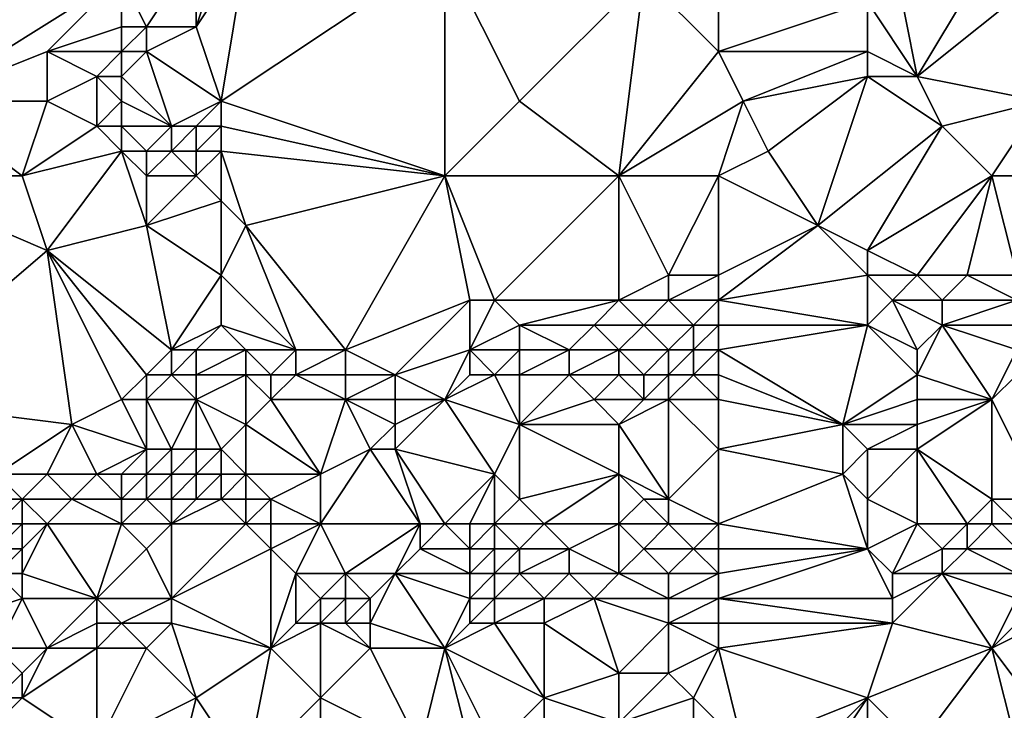
# Model space of a CAD drawing. Units: metres. Extents: x 67500 to 68125, y 352500 to 353000.
# Drawn here: x 67818 to 67858, y 352944 to 352972 of the extents above; entities that cross this region are included whole.
import ezdxf

# ---------------------------------------------------------------- set-up
doc = ezdxf.new("R2010")
doc.units = ezdxf.units.M
doc.layers.add('Terrain', color=15, linetype='Continuous')

msp = doc.modelspace()

# ---------------------------------------------------------------- linework, layer by layer
at = {"layer": 'Terrain'}
for points in [[(67800, 353000, 258.587), (67814, 352969, 260.36), (67822, 352974, 260.05), (67800, 353000, 258.587)], [(67823, 352972, 260.26), (67825, 352975, 260.65), (67822, 352974, 260.05), (67823, 352972, 260.26)], [(67825, 352972, 260.62), (67825, 352975, 260.65), (67823, 352972, 260.26), (67825, 352972, 260.62)], [(67826, 352969, 260.63), (67827, 352975, 260.65), (67825, 352972, 260.62), (67826, 352969, 260.63)], [(67825, 352972, 260.62), (67827, 352975, 260.65), (67826, 352975, 260.65), (67825, 352972, 260.62)], [(67825, 352972, 260.62), (67826, 352975, 260.65), (67825, 352975, 260.65), (67825, 352972, 260.62)], [(67835, 352966, 260.86), (67835, 352975, 260.88), (67826, 352969, 260.63), (67835, 352966, 260.86)], [(67826, 352969, 260.63), (67835, 352975, 260.88), (67827, 352975, 260.65), (67826, 352969, 260.63)], [(67838, 352969, 260.88), (67843, 352974, 260.7), (67835, 352975, 260.88), (67838, 352969, 260.88)], [(67838, 352969, 260.88), (67835, 352975, 260.88), (67835, 352966, 260.86), (67838, 352969, 260.88)], [(67846, 352971, 260.86), (67846, 352975, 260.77), (67843, 352974, 260.7), (67846, 352971, 260.86)], [(67846, 352971, 260.86), (67852, 352973, 261.03), (67846, 352975, 260.77), (67846, 352971, 260.86)], [(67854, 352970, 261), (67853, 352975, 260.95), (67852, 352973, 261.03), (67854, 352970, 261)], [(67854, 352970, 261), (67857, 352975, 260.73), (67853, 352975, 260.95), (67854, 352970, 261)], [(67859, 352974, 260.6), (67857, 352975, 260.73), (67854, 352970, 261), (67859, 352974, 260.6)], [(67814, 352969, 260.36), (67819, 352971, 260.31), (67822, 352974, 260.05), (67814, 352969, 260.36)], [(67819, 352971, 260.31), (67822, 352972, 260.07), (67822, 352974, 260.05), (67819, 352971, 260.31)], [(67823, 352972, 260.26), (67822, 352974, 260.05), (67822, 352972, 260.07), (67823, 352972, 260.26)], [(67842, 352966, 260.65), (67843, 352974, 260.7), (67838, 352969, 260.88), (67842, 352966, 260.65)], [(67842, 352966, 260.65), (67846, 352971, 260.86), (67843, 352974, 260.7), (67842, 352966, 260.65)], [(67859, 352969, 260.63), (67859, 352974, 260.6), (67854, 352970, 261), (67859, 352969, 260.63)], [(67846, 352971, 260.86), (67852, 352971, 261.09), (67852, 352973, 261.03), (67846, 352971, 260.86)], [(67854, 352970, 261), (67852, 352973, 261.03), (67852, 352971, 261.09), (67854, 352970, 261)], [(67822, 352971, 260.06), (67822, 352972, 260.07), (67819, 352971, 260.31), (67822, 352971, 260.06)], [(67823, 352971, 260.23), (67823, 352972, 260.26), (67822, 352971, 260.06), (67823, 352971, 260.23)], [(67822, 352971, 260.06), (67823, 352972, 260.26), (67822, 352972, 260.07), (67822, 352971, 260.06)], [(67826, 352969, 260.63), (67825, 352972, 260.62), (67823, 352971, 260.23), (67826, 352969, 260.63)], [(67825, 352972, 260.62), (67823, 352972, 260.26), (67823, 352971, 260.23), (67825, 352972, 260.62)], [(67819, 352969, 260.3), (67819, 352971, 260.31), (67814, 352969, 260.36), (67819, 352969, 260.3)], [(67819, 352969, 260.3), (67821, 352970, 260.06), (67819, 352971, 260.31), (67819, 352969, 260.3)], [(67821, 352970, 260.06), (67822, 352971, 260.06), (67819, 352971, 260.31), (67821, 352970, 260.06)], [(67822, 352970, 260.03), (67822, 352971, 260.06), (67821, 352970, 260.06), (67822, 352970, 260.03)], [(67822, 352970, 260.03), (67823, 352971, 260.23), (67822, 352971, 260.06), (67822, 352970, 260.03)], [(67824, 352968, 260.3), (67823, 352971, 260.23), (67822, 352970, 260.03), (67824, 352968, 260.3)], [(67824, 352968, 260.3), (67826, 352969, 260.63), (67823, 352971, 260.23), (67824, 352968, 260.3)], [(67842, 352966, 260.65), (67847, 352969, 260.68), (67846, 352971, 260.86), (67842, 352966, 260.65)], [(67846, 352971, 260.86), (67847, 352969, 260.68), (67852, 352971, 261.09), (67846, 352971, 260.86)], [(67847, 352969, 260.68), (67852, 352970, 261.04), (67852, 352971, 261.09), (67847, 352969, 260.68)], [(67854, 352970, 261), (67852, 352971, 261.09), (67852, 352970, 261.04), (67854, 352970, 261)], [(67821, 352968, 260.1), (67821, 352970, 260.06), (67819, 352969, 260.3), (67821, 352968, 260.1)], [(67821, 352968, 260.1), (67822, 352969, 260.03), (67821, 352970, 260.06), (67821, 352968, 260.1)], [(67822, 352969, 260.03), (67822, 352970, 260.03), (67821, 352970, 260.06), (67822, 352969, 260.03)], [(67824, 352968, 260.3), (67822, 352970, 260.03), (67822, 352969, 260.03), (67824, 352968, 260.3)], [(67848, 352967, 260.73), (67852, 352970, 261.04), (67847, 352969, 260.68), (67848, 352967, 260.73)], [(67850, 352964, 260.92), (67852, 352970, 261.04), (67848, 352967, 260.73), (67850, 352964, 260.92)], [(67850, 352964, 260.92), (67855, 352968, 260.9), (67852, 352970, 261.04), (67850, 352964, 260.92)], [(67855, 352968, 260.9), (67854, 352970, 261), (67852, 352970, 261.04), (67855, 352968, 260.9)], [(67859, 352969, 260.63), (67854, 352970, 261), (67855, 352968, 260.9), (67859, 352969, 260.63)], [(67812, 352966, 260.32), (67818, 352966, 260.31), (67814, 352969, 260.36), (67812, 352966, 260.32)], [(67818, 352966, 260.31), (67819, 352969, 260.3), (67814, 352969, 260.36), (67818, 352966, 260.31)], [(67818, 352966, 260.31), (67821, 352968, 260.1), (67819, 352969, 260.3), (67818, 352966, 260.31)], [(67822, 352968, 260.03), (67822, 352969, 260.03), (67821, 352968, 260.1), (67822, 352968, 260.03)], [(67824, 352968, 260.3), (67822, 352969, 260.03), (67822, 352968, 260.03), (67824, 352968, 260.3)], [(67825, 352968, 260.5), (67826, 352969, 260.63), (67824, 352968, 260.3), (67825, 352968, 260.5)], [(67826, 352968, 260.63), (67826, 352969, 260.63), (67825, 352968, 260.5), (67826, 352968, 260.63)], [(67835, 352966, 260.86), (67826, 352969, 260.63), (67826, 352968, 260.63), (67835, 352966, 260.86)], [(67842, 352966, 260.65), (67838, 352969, 260.88), (67835, 352966, 260.86), (67842, 352966, 260.65)], [(67846, 352966, 260.72), (67847, 352969, 260.68), (67842, 352966, 260.65), (67846, 352966, 260.72)], [(67846, 352966, 260.72), (67848, 352967, 260.73), (67847, 352969, 260.68), (67846, 352966, 260.72)], [(67859, 352969, 260.63), (67855, 352968, 260.9), (67857, 352966, 260.78), (67859, 352969, 260.63)], [(67859, 352966, 260.73), (67859, 352969, 260.63), (67857, 352966, 260.78), (67859, 352966, 260.73)], [(67818, 352966, 260.31), (67822, 352967, 260.03), (67821, 352968, 260.1), (67818, 352966, 260.31)], [(67822, 352967, 260.03), (67822, 352968, 260.03), (67821, 352968, 260.1), (67822, 352967, 260.03)], [(67823, 352967, 260.09), (67822, 352968, 260.03), (67822, 352967, 260.03), (67823, 352967, 260.09)], [(67824, 352968, 260.3), (67822, 352968, 260.03), (67823, 352967, 260.09), (67824, 352968, 260.3)], [(67824, 352967, 260.27), (67824, 352968, 260.3), (67823, 352967, 260.09), (67824, 352967, 260.27)], [(67825, 352967, 260.48), (67825, 352968, 260.5), (67824, 352967, 260.27), (67825, 352967, 260.48)], [(67824, 352967, 260.27), (67825, 352968, 260.5), (67824, 352968, 260.3), (67824, 352967, 260.27)], [(67826, 352967, 260.61), (67826, 352968, 260.63), (67825, 352967, 260.48), (67826, 352967, 260.61)], [(67825, 352967, 260.48), (67826, 352968, 260.63), (67825, 352968, 260.5), (67825, 352967, 260.48)], [(67835, 352966, 260.86), (67826, 352968, 260.63), (67826, 352967, 260.61), (67835, 352966, 260.86)], [(67852, 352963, 260.85), (67855, 352968, 260.9), (67850, 352964, 260.92), (67852, 352963, 260.85)], [(67852, 352963, 260.85), (67857, 352966, 260.78), (67855, 352968, 260.9), (67852, 352963, 260.85)], [(67819, 352963, 260.26), (67822, 352967, 260.03), (67818, 352966, 260.31), (67819, 352963, 260.26)], [(67819, 352963, 260.26), (67823, 352964, 260.11), (67822, 352967, 260.03), (67819, 352963, 260.26)], [(67823, 352964, 260.11), (67823, 352966, 260.1), (67822, 352967, 260.03), (67823, 352964, 260.11)], [(67823, 352966, 260.1), (67823, 352967, 260.09), (67822, 352967, 260.03), (67823, 352966, 260.1)], [(67825, 352966, 260.48), (67824, 352967, 260.27), (67823, 352966, 260.1), (67825, 352966, 260.48)], [(67824, 352967, 260.27), (67823, 352967, 260.09), (67823, 352966, 260.1), (67824, 352967, 260.27)], [(67825, 352966, 260.48), (67825, 352967, 260.48), (67824, 352967, 260.27), (67825, 352966, 260.48)], [(67826, 352965, 260.61), (67826, 352967, 260.61), (67825, 352966, 260.48), (67826, 352965, 260.61)], [(67825, 352966, 260.48), (67826, 352967, 260.61), (67825, 352967, 260.48), (67825, 352966, 260.48)], [(67827, 352964, 260.63), (67826, 352967, 260.61), (67826, 352965, 260.61), (67827, 352964, 260.63)], [(67827, 352964, 260.63), (67835, 352966, 260.86), (67826, 352967, 260.61), (67827, 352964, 260.63)], [(67850, 352964, 260.92), (67848, 352967, 260.73), (67846, 352966, 260.72), (67850, 352964, 260.92)], [(67812, 352957, 260.21), (67819, 352963, 260.26), (67812, 352966, 260.32), (67812, 352957, 260.21)], [(67812, 352966, 260.32), (67819, 352963, 260.26), (67818, 352966, 260.31), (67812, 352966, 260.32)], [(67823, 352964, 260.11), (67825, 352966, 260.48), (67823, 352966, 260.1), (67823, 352964, 260.11)], [(67826, 352965, 260.61), (67825, 352966, 260.48), (67823, 352964, 260.11), (67826, 352965, 260.61)], [(67831, 352959, 260.58), (67835, 352966, 260.86), (67827, 352964, 260.63), (67831, 352959, 260.58)], [(67836, 352961, 260.76), (67835, 352966, 260.86), (67831, 352959, 260.58), (67836, 352961, 260.76)], [(67837, 352961, 260.78), (67842, 352966, 260.65), (67835, 352966, 260.86), (67837, 352961, 260.78)], [(67837, 352961, 260.78), (67835, 352966, 260.86), (67836, 352961, 260.76), (67837, 352961, 260.78)], [(67842, 352961, 260.8), (67842, 352966, 260.65), (67837, 352961, 260.78), (67842, 352961, 260.8)], [(67842, 352961, 260.8), (67844, 352962, 260.88), (67842, 352966, 260.65), (67842, 352961, 260.8)], [(67844, 352962, 260.88), (67846, 352966, 260.72), (67842, 352966, 260.65), (67844, 352962, 260.88)], [(67846, 352962, 260.87), (67846, 352966, 260.72), (67844, 352962, 260.88), (67846, 352962, 260.87)], [(67846, 352962, 260.87), (67850, 352964, 260.92), (67846, 352966, 260.72), (67846, 352962, 260.87)], [(67854, 352962, 260.66), (67857, 352966, 260.78), (67852, 352963, 260.85), (67854, 352962, 260.66)], [(67856, 352962, 260.6), (67857, 352966, 260.78), (67854, 352962, 260.66), (67856, 352962, 260.6)], [(67858, 352962, 260.56), (67857, 352966, 260.78), (67856, 352962, 260.6), (67858, 352962, 260.56)], [(67858, 352962, 260.56), (67859, 352966, 260.73), (67857, 352966, 260.78), (67858, 352962, 260.56)], [(67826, 352962, 260.6), (67826, 352965, 260.61), (67823, 352964, 260.11), (67826, 352962, 260.6)], [(67826, 352962, 260.6), (67827, 352964, 260.63), (67826, 352965, 260.61), (67826, 352962, 260.6)], [(67824, 352959, 260.48), (67823, 352964, 260.11), (67819, 352963, 260.26), (67824, 352959, 260.48)], [(67824, 352959, 260.48), (67826, 352962, 260.6), (67823, 352964, 260.11), (67824, 352959, 260.48)], [(67829, 352959, 260.6), (67827, 352964, 260.63), (67826, 352962, 260.6), (67829, 352959, 260.6)], [(67831, 352959, 260.58), (67827, 352964, 260.63), (67829, 352959, 260.6), (67831, 352959, 260.58)], [(67846, 352961, 260.73), (67852, 352962, 260.73), (67850, 352964, 260.92), (67846, 352961, 260.73)], [(67846, 352961, 260.73), (67850, 352964, 260.92), (67846, 352962, 260.87), (67846, 352961, 260.73)], [(67852, 352962, 260.73), (67852, 352963, 260.85), (67850, 352964, 260.92), (67852, 352962, 260.73)], [(67812, 352957, 260.21), (67820, 352956, 260.07), (67819, 352963, 260.26), (67812, 352957, 260.21)], [(67820, 352956, 260.07), (67822, 352957, 259.97), (67819, 352963, 260.26), (67820, 352956, 260.07)], [(67822, 352957, 259.97), (67823, 352958, 260.09), (67819, 352963, 260.26), (67822, 352957, 259.97)], [(67824, 352959, 260.48), (67819, 352963, 260.26), (67823, 352958, 260.09), (67824, 352959, 260.48)], [(67854, 352962, 260.66), (67852, 352963, 260.85), (67852, 352962, 260.73), (67854, 352962, 260.66)], [(67824, 352959, 260.48), (67826, 352960, 260.59), (67826, 352962, 260.6), (67824, 352959, 260.48)], [(67829, 352959, 260.6), (67826, 352962, 260.6), (67826, 352960, 260.59), (67829, 352959, 260.6)], [(67844, 352961, 260.78), (67844, 352962, 260.88), (67842, 352961, 260.8), (67844, 352961, 260.78)], [(67846, 352961, 260.73), (67846, 352962, 260.87), (67844, 352961, 260.78), (67846, 352961, 260.73)], [(67844, 352961, 260.78), (67846, 352962, 260.87), (67844, 352962, 260.88), (67844, 352961, 260.78)], [(67846, 352961, 260.73), (67852, 352960, 260.2), (67852, 352962, 260.73), (67846, 352961, 260.73)], [(67852, 352960, 260.2), (67853, 352961, 260.5), (67852, 352962, 260.73), (67852, 352960, 260.2)], [(67853, 352961, 260.5), (67854, 352962, 260.66), (67852, 352962, 260.73), (67853, 352961, 260.5)], [(67855, 352961, 260.4), (67854, 352962, 260.66), (67853, 352961, 260.5), (67855, 352961, 260.4)], [(67855, 352961, 260.4), (67856, 352962, 260.6), (67854, 352962, 260.66), (67855, 352961, 260.4)], [(67858, 352961, 260.28), (67856, 352962, 260.6), (67855, 352961, 260.4), (67858, 352961, 260.28)], [(67858, 352961, 260.28), (67858, 352962, 260.56), (67856, 352962, 260.6), (67858, 352961, 260.28)], [(67836, 352961, 260.76), (67831, 352959, 260.58), (67833, 352958, 260.36), (67836, 352961, 260.76)], [(67836, 352959, 260.52), (67836, 352961, 260.76), (67833, 352958, 260.36), (67836, 352959, 260.52)], [(67836, 352959, 260.52), (67838, 352960, 260.66), (67837, 352961, 260.78), (67836, 352959, 260.52)], [(67836, 352959, 260.52), (67837, 352961, 260.78), (67836, 352961, 260.76), (67836, 352959, 260.52)], [(67838, 352960, 260.66), (67842, 352961, 260.8), (67837, 352961, 260.78), (67838, 352960, 260.66)], [(67841, 352960, 260.63), (67842, 352961, 260.8), (67838, 352960, 260.66), (67841, 352960, 260.63)], [(67843, 352960, 260.57), (67842, 352961, 260.8), (67841, 352960, 260.63), (67843, 352960, 260.57)], [(67843, 352960, 260.57), (67844, 352961, 260.78), (67842, 352961, 260.8), (67843, 352960, 260.57)], [(67845, 352960, 260.5), (67844, 352961, 260.78), (67843, 352960, 260.57), (67845, 352960, 260.5)], [(67845, 352960, 260.5), (67846, 352961, 260.73), (67844, 352961, 260.78), (67845, 352960, 260.5)], [(67846, 352960, 260.45), (67846, 352961, 260.73), (67845, 352960, 260.5), (67846, 352960, 260.45)], [(67846, 352960, 260.45), (67852, 352960, 260.2), (67846, 352961, 260.73), (67846, 352960, 260.45)], [(67854, 352959, 259.72), (67853, 352961, 260.5), (67852, 352960, 260.2), (67854, 352959, 259.72)], [(67854, 352959, 259.72), (67855, 352960, 260.08), (67853, 352961, 260.5), (67854, 352959, 259.72)], [(67855, 352960, 260.08), (67855, 352961, 260.4), (67853, 352961, 260.5), (67855, 352960, 260.08)], [(67858, 352960, 259.9), (67858, 352961, 260.28), (67855, 352960, 260.08), (67858, 352960, 259.9)], [(67858, 352961, 260.28), (67855, 352961, 260.4), (67855, 352960, 260.08), (67858, 352961, 260.28)], [(67825, 352959, 260.53), (67826, 352960, 260.59), (67824, 352959, 260.48), (67825, 352959, 260.53)], [(67827, 352959, 260.55), (67826, 352960, 260.59), (67825, 352959, 260.53), (67827, 352959, 260.55)], [(67829, 352959, 260.6), (67826, 352960, 260.59), (67827, 352959, 260.55), (67829, 352959, 260.6)], [(67838, 352959, 260.48), (67838, 352960, 260.66), (67836, 352959, 260.52), (67838, 352959, 260.48)], [(67840, 352959, 260.4), (67841, 352960, 260.63), (67838, 352960, 260.66), (67840, 352959, 260.4)], [(67840, 352959, 260.4), (67838, 352960, 260.66), (67838, 352959, 260.48), (67840, 352959, 260.4)], [(67842, 352959, 260.27), (67841, 352960, 260.63), (67840, 352959, 260.4), (67842, 352959, 260.27)], [(67842, 352959, 260.27), (67843, 352960, 260.57), (67841, 352960, 260.63), (67842, 352959, 260.27)], [(67844, 352959, 260.11), (67843, 352960, 260.57), (67842, 352959, 260.27), (67844, 352959, 260.11)], [(67844, 352959, 260.11), (67845, 352960, 260.5), (67843, 352960, 260.57), (67844, 352959, 260.11)], [(67845, 352959, 260.06), (67845, 352960, 260.5), (67844, 352959, 260.11), (67845, 352959, 260.06)], [(67846, 352959, 260.01), (67846, 352960, 260.45), (67845, 352959, 260.06), (67846, 352959, 260.01)], [(67845, 352959, 260.06), (67846, 352960, 260.45), (67845, 352960, 260.5), (67845, 352959, 260.06)], [(67846, 352959, 260.01), (67852, 352960, 260.2), (67846, 352960, 260.45), (67846, 352959, 260.01)], [(67851, 352956, 258.34), (67852, 352960, 260.2), (67846, 352959, 260.01), (67851, 352956, 258.34)], [(67851, 352956, 258.34), (67854, 352958, 259.26), (67852, 352960, 260.2), (67851, 352956, 258.34)], [(67854, 352958, 259.26), (67854, 352959, 259.72), (67852, 352960, 260.2), (67854, 352958, 259.26)], [(67857, 352957, 258.31), (67855, 352960, 260.08), (67854, 352958, 259.26), (67857, 352957, 258.31)], [(67854, 352958, 259.26), (67855, 352960, 260.08), (67854, 352959, 259.72), (67854, 352958, 259.26)], [(67858, 352959, 259.38), (67855, 352960, 260.08), (67857, 352957, 258.31), (67858, 352959, 259.38)], [(67858, 352959, 259.38), (67858, 352960, 259.9), (67855, 352960, 260.08), (67858, 352959, 259.38)], [(67824, 352958, 260.39), (67824, 352959, 260.48), (67823, 352958, 260.09), (67824, 352958, 260.39)], [(67825, 352958, 260.45), (67825, 352959, 260.53), (67824, 352958, 260.39), (67825, 352958, 260.45)], [(67824, 352958, 260.39), (67825, 352959, 260.53), (67824, 352959, 260.48), (67824, 352958, 260.39)], [(67827, 352958, 260.45), (67827, 352959, 260.55), (67825, 352958, 260.45), (67827, 352958, 260.45)], [(67825, 352958, 260.45), (67827, 352959, 260.55), (67825, 352959, 260.53), (67825, 352958, 260.45)], [(67828, 352958, 260.41), (67827, 352959, 260.55), (67827, 352958, 260.45), (67828, 352958, 260.41)], [(67828, 352958, 260.41), (67829, 352959, 260.6), (67827, 352959, 260.55), (67828, 352958, 260.41)], [(67829, 352958, 260.37), (67829, 352959, 260.6), (67828, 352958, 260.41), (67829, 352958, 260.37)], [(67831, 352958, 260.4), (67831, 352959, 260.58), (67829, 352958, 260.37), (67831, 352958, 260.4)], [(67829, 352958, 260.37), (67831, 352959, 260.58), (67829, 352959, 260.6), (67829, 352958, 260.37)], [(67833, 352958, 260.36), (67831, 352959, 260.58), (67831, 352958, 260.4), (67833, 352958, 260.36)], [(67836, 352959, 260.52), (67833, 352958, 260.36), (67835, 352957, 259.91), (67836, 352959, 260.52)], [(67836, 352958, 260.26), (67836, 352959, 260.52), (67835, 352957, 259.91), (67836, 352958, 260.26)], [(67837, 352958, 260.21), (67836, 352959, 260.52), (67836, 352958, 260.26), (67837, 352958, 260.21)], [(67837, 352958, 260.21), (67838, 352959, 260.48), (67836, 352959, 260.52), (67837, 352958, 260.21)], [(67838, 352958, 260.15), (67838, 352959, 260.48), (67837, 352958, 260.21), (67838, 352958, 260.15)], [(67840, 352958, 259.96), (67840, 352959, 260.4), (67838, 352958, 260.15), (67840, 352958, 259.96)], [(67838, 352958, 260.15), (67840, 352959, 260.4), (67838, 352959, 260.48), (67838, 352958, 260.15)], [(67842, 352958, 259.73), (67842, 352959, 260.27), (67840, 352958, 259.96), (67842, 352958, 259.73)], [(67840, 352958, 259.96), (67842, 352959, 260.27), (67840, 352959, 260.4), (67840, 352958, 259.96)], [(67843, 352958, 259.63), (67844, 352959, 260.11), (67842, 352959, 260.27), (67843, 352958, 259.63)], [(67843, 352958, 259.63), (67842, 352959, 260.27), (67842, 352958, 259.73), (67843, 352958, 259.63)], [(67844, 352958, 259.53), (67844, 352959, 260.11), (67843, 352958, 259.63), (67844, 352958, 259.53)], [(67845, 352958, 259.44), (67845, 352959, 260.06), (67844, 352958, 259.53), (67845, 352958, 259.44)], [(67844, 352958, 259.53), (67845, 352959, 260.06), (67844, 352959, 260.11), (67844, 352958, 259.53)], [(67846, 352958, 259.4), (67846, 352959, 260.01), (67845, 352958, 259.44), (67846, 352958, 259.4)], [(67845, 352958, 259.44), (67846, 352959, 260.01), (67845, 352959, 260.06), (67845, 352958, 259.44)], [(67851, 352956, 258.34), (67846, 352959, 260.01), (67846, 352958, 259.4), (67851, 352956, 258.34)], [(67858, 352958, 258.81), (67858, 352959, 259.38), (67857, 352957, 258.31), (67858, 352958, 258.81)], [(67823, 352957, 259.93), (67823, 352958, 260.09), (67822, 352957, 259.97), (67823, 352957, 259.93)], [(67825, 352957, 260.11), (67824, 352958, 260.39), (67823, 352957, 259.93), (67825, 352957, 260.11)], [(67824, 352958, 260.39), (67823, 352958, 260.09), (67823, 352957, 259.93), (67824, 352958, 260.39)], [(67825, 352957, 260.11), (67825, 352958, 260.45), (67824, 352958, 260.39), (67825, 352957, 260.11)], [(67827, 352956, 259.76), (67827, 352958, 260.45), (67825, 352957, 260.11), (67827, 352956, 259.76)], [(67825, 352957, 260.11), (67827, 352958, 260.45), (67825, 352958, 260.45), (67825, 352957, 260.11)], [(67827, 352956, 259.76), (67828, 352957, 260.12), (67827, 352958, 260.45), (67827, 352956, 259.76)], [(67828, 352957, 260.12), (67828, 352958, 260.41), (67827, 352958, 260.45), (67828, 352957, 260.12)], [(67831, 352957, 260.13), (67829, 352958, 260.37), (67828, 352957, 260.12), (67831, 352957, 260.13)], [(67828, 352957, 260.12), (67829, 352958, 260.37), (67828, 352958, 260.41), (67828, 352957, 260.12)], [(67831, 352957, 260.13), (67831, 352958, 260.4), (67829, 352958, 260.37), (67831, 352957, 260.13)], [(67833, 352957, 260.05), (67833, 352958, 260.36), (67831, 352957, 260.13), (67833, 352957, 260.05)], [(67831, 352957, 260.13), (67833, 352958, 260.36), (67831, 352958, 260.4), (67831, 352957, 260.13)], [(67835, 352957, 259.91), (67833, 352958, 260.36), (67833, 352957, 260.05), (67835, 352957, 259.91)], [(67838, 352956, 259.04), (67837, 352958, 260.21), (67835, 352957, 259.91), (67838, 352956, 259.04)], [(67837, 352958, 260.21), (67836, 352958, 260.26), (67835, 352957, 259.91), (67837, 352958, 260.21)], [(67838, 352956, 259.04), (67838, 352958, 260.15), (67837, 352958, 260.21), (67838, 352956, 259.04)], [(67838, 352956, 259.04), (67841, 352957, 259.23), (67840, 352958, 259.96), (67838, 352956, 259.04)], [(67838, 352956, 259.04), (67840, 352958, 259.96), (67838, 352958, 260.15), (67838, 352956, 259.04)], [(67841, 352957, 259.23), (67842, 352958, 259.73), (67840, 352958, 259.96), (67841, 352957, 259.23)], [(67843, 352957, 258.99), (67842, 352958, 259.73), (67841, 352957, 259.23), (67843, 352957, 258.99)], [(67843, 352957, 258.99), (67843, 352958, 259.63), (67842, 352958, 259.73), (67843, 352957, 258.99)], [(67844, 352957, 258.91), (67844, 352958, 259.53), (67843, 352957, 258.99), (67844, 352957, 258.91)], [(67843, 352957, 258.99), (67844, 352958, 259.53), (67843, 352958, 259.63), (67843, 352957, 258.99)], [(67846, 352957, 258.76), (67845, 352958, 259.44), (67844, 352957, 258.91), (67846, 352957, 258.76)], [(67844, 352957, 258.91), (67845, 352958, 259.44), (67844, 352958, 259.53), (67844, 352957, 258.91)], [(67846, 352957, 258.76), (67846, 352958, 259.4), (67845, 352958, 259.44), (67846, 352957, 258.76)], [(67851, 352956, 258.34), (67846, 352958, 259.4), (67846, 352957, 258.76), (67851, 352956, 258.34)], [(67851, 352956, 258.34), (67854, 352957, 258.76), (67854, 352958, 259.26), (67851, 352956, 258.34)], [(67857, 352957, 258.31), (67854, 352958, 259.26), (67854, 352957, 258.76), (67857, 352957, 258.31)], [(67859, 352953, 255.95), (67858, 352958, 258.81), (67857, 352957, 258.31), (67859, 352953, 255.95)], [(67812, 352957, 260.21), (67817, 352954, 259.95), (67820, 352956, 260.07), (67812, 352957, 260.21)], [(67823, 352955, 259.71), (67822, 352957, 259.97), (67820, 352956, 260.07), (67823, 352955, 259.71)], [(67823, 352955, 259.71), (67823, 352957, 259.93), (67822, 352957, 259.97), (67823, 352955, 259.71)], [(67824, 352955, 259.69), (67825, 352957, 260.11), (67823, 352957, 259.93), (67824, 352955, 259.69)], [(67824, 352955, 259.69), (67823, 352957, 259.93), (67823, 352955, 259.71), (67824, 352955, 259.69)], [(67825, 352955, 259.72), (67825, 352957, 260.11), (67824, 352955, 259.69), (67825, 352955, 259.72)], [(67826, 352955, 259.63), (67827, 352956, 259.76), (67825, 352957, 260.11), (67826, 352955, 259.63)], [(67826, 352955, 259.63), (67825, 352957, 260.11), (67825, 352955, 259.72), (67826, 352955, 259.63)], [(67830, 352954, 258.53), (67828, 352957, 260.12), (67827, 352956, 259.76), (67830, 352954, 258.53)], [(67830, 352954, 258.53), (67831, 352957, 260.13), (67828, 352957, 260.12), (67830, 352954, 258.53)], [(67830, 352954, 258.53), (67832, 352955, 259.09), (67831, 352957, 260.13), (67830, 352954, 258.53)], [(67832, 352955, 259.09), (67833, 352956, 259.59), (67831, 352957, 260.13), (67832, 352955, 259.09)], [(67833, 352956, 259.59), (67833, 352957, 260.05), (67831, 352957, 260.13), (67833, 352956, 259.59)], [(67833, 352955, 258.97), (67835, 352957, 259.91), (67833, 352956, 259.59), (67833, 352955, 258.97)], [(67833, 352956, 259.59), (67835, 352957, 259.91), (67833, 352957, 260.05), (67833, 352956, 259.59)], [(67837, 352954, 257.85), (67835, 352957, 259.91), (67833, 352955, 258.97), (67837, 352954, 257.85)], [(67837, 352954, 257.85), (67838, 352956, 259.04), (67835, 352957, 259.91), (67837, 352954, 257.85)], [(67842, 352956, 258.45), (67841, 352957, 259.23), (67838, 352956, 259.04), (67842, 352956, 258.45)], [(67842, 352956, 258.45), (67843, 352957, 258.99), (67841, 352957, 259.23), (67842, 352956, 258.45)], [(67844, 352953, 256.77), (67844, 352957, 258.91), (67842, 352956, 258.45), (67844, 352953, 256.77)], [(67842, 352956, 258.45), (67844, 352957, 258.91), (67843, 352957, 258.99), (67842, 352956, 258.45)], [(67844, 352953, 256.77), (67846, 352955, 257.65), (67844, 352957, 258.91), (67844, 352953, 256.77)], [(67846, 352955, 257.65), (67846, 352957, 258.76), (67844, 352957, 258.91), (67846, 352955, 257.65)], [(67846, 352955, 257.65), (67851, 352956, 258.34), (67846, 352957, 258.76), (67846, 352955, 257.65)], [(67854, 352956, 258.2), (67854, 352957, 258.76), (67851, 352956, 258.34), (67854, 352956, 258.2)], [(67857, 352953, 256.11), (67857, 352957, 258.31), (67854, 352955, 257.58), (67857, 352953, 256.11)], [(67854, 352955, 257.58), (67857, 352957, 258.31), (67854, 352956, 258.2), (67854, 352955, 257.58)], [(67854, 352956, 258.2), (67857, 352957, 258.31), (67854, 352957, 258.76), (67854, 352956, 258.2)], [(67859, 352953, 255.95), (67857, 352957, 258.31), (67857, 352953, 256.11), (67859, 352953, 255.95)], [(67819, 352954, 259.74), (67820, 352956, 260.07), (67817, 352954, 259.95), (67819, 352954, 259.74)], [(67821, 352954, 259.66), (67820, 352956, 260.07), (67819, 352954, 259.74), (67821, 352954, 259.66)], [(67821, 352954, 259.66), (67823, 352955, 259.71), (67820, 352956, 260.07), (67821, 352954, 259.66)], [(67827, 352954, 259.04), (67827, 352956, 259.76), (67826, 352955, 259.63), (67827, 352954, 259.04)], [(67830, 352954, 258.53), (67827, 352956, 259.76), (67827, 352954, 259.04), (67830, 352954, 258.53)], [(67833, 352955, 258.97), (67833, 352956, 259.59), (67832, 352955, 259.09), (67833, 352955, 258.97)], [(67838, 352953, 257.31), (67838, 352956, 259.04), (67837, 352954, 257.85), (67838, 352953, 257.31)], [(67838, 352953, 257.31), (67842, 352954, 257.32), (67838, 352956, 259.04), (67838, 352953, 257.31)], [(67842, 352954, 257.32), (67842, 352956, 258.45), (67838, 352956, 259.04), (67842, 352954, 257.32)], [(67844, 352953, 256.77), (67842, 352956, 258.45), (67842, 352954, 257.32), (67844, 352953, 256.77)], [(67846, 352955, 257.65), (67851, 352954, 257.19), (67851, 352956, 258.34), (67846, 352955, 257.65)], [(67851, 352954, 257.19), (67852, 352955, 257.74), (67851, 352956, 258.34), (67851, 352954, 257.19)], [(67852, 352955, 257.74), (67854, 352956, 258.2), (67851, 352956, 258.34), (67852, 352955, 257.74)], [(67854, 352955, 257.58), (67854, 352956, 258.2), (67852, 352955, 257.74), (67854, 352955, 257.58)], [(67822, 352954, 259.51), (67823, 352955, 259.71), (67821, 352954, 259.66), (67822, 352954, 259.51)], [(67823, 352954, 259.2), (67823, 352955, 259.71), (67822, 352954, 259.51), (67823, 352954, 259.2)], [(67824, 352954, 259.17), (67824, 352955, 259.69), (67823, 352954, 259.2), (67824, 352954, 259.17)], [(67824, 352955, 259.69), (67823, 352955, 259.71), (67823, 352954, 259.2), (67824, 352955, 259.69)], [(67825, 352954, 259.34), (67825, 352955, 259.72), (67824, 352954, 259.17), (67825, 352954, 259.34)], [(67824, 352954, 259.17), (67825, 352955, 259.72), (67824, 352955, 259.69), (67824, 352954, 259.17)], [(67826, 352954, 259.23), (67826, 352955, 259.63), (67825, 352954, 259.34), (67826, 352954, 259.23)], [(67825, 352954, 259.34), (67826, 352955, 259.63), (67825, 352955, 259.72), (67825, 352954, 259.34)], [(67827, 352954, 259.04), (67826, 352955, 259.63), (67826, 352954, 259.23), (67827, 352954, 259.04)], [(67834, 352952, 256.87), (67832, 352955, 259.09), (67830, 352952, 257.32), (67834, 352952, 256.87)], [(67830, 352952, 257.32), (67832, 352955, 259.09), (67830, 352954, 258.53), (67830, 352952, 257.32)], [(67834, 352952, 256.87), (67833, 352955, 258.97), (67832, 352955, 259.09), (67834, 352952, 256.87)], [(67835, 352952, 256.79), (67833, 352955, 258.97), (67834, 352952, 256.87), (67835, 352952, 256.79)], [(67837, 352954, 257.85), (67833, 352955, 258.97), (67835, 352952, 256.79), (67837, 352954, 257.85)], [(67846, 352952, 256.26), (67846, 352955, 257.65), (67844, 352953, 256.77), (67846, 352952, 256.26)], [(67846, 352952, 256.26), (67851, 352954, 257.19), (67846, 352955, 257.65), (67846, 352952, 256.26)], [(67852, 352953, 256.54), (67852, 352955, 257.74), (67851, 352954, 257.19), (67852, 352953, 256.54)], [(67854, 352952, 255.85), (67854, 352955, 257.58), (67852, 352953, 256.54), (67854, 352952, 255.85)], [(67852, 352953, 256.54), (67854, 352955, 257.58), (67852, 352955, 257.74), (67852, 352953, 256.54)], [(67856, 352952, 255.71), (67854, 352955, 257.58), (67854, 352952, 255.85), (67856, 352952, 255.71)], [(67856, 352952, 255.71), (67857, 352953, 256.11), (67854, 352955, 257.58), (67856, 352952, 255.71)], [(67818, 352953, 259.51), (67819, 352954, 259.74), (67817, 352954, 259.95), (67818, 352953, 259.51)], [(67818, 352953, 259.51), (67817, 352954, 259.95), (67817, 352953, 259.68), (67818, 352953, 259.51)], [(67820, 352953, 259.24), (67819, 352954, 259.74), (67818, 352953, 259.51), (67820, 352953, 259.24)], [(67820, 352953, 259.24), (67821, 352954, 259.66), (67819, 352954, 259.74), (67820, 352953, 259.24)], [(67822, 352953, 259.09), (67821, 352954, 259.66), (67820, 352953, 259.24), (67822, 352953, 259.09)], [(67822, 352953, 259.09), (67822, 352954, 259.51), (67821, 352954, 259.66), (67822, 352953, 259.09)], [(67823, 352953, 258.79), (67823, 352954, 259.2), (67822, 352953, 259.09), (67823, 352953, 258.79)], [(67822, 352953, 259.09), (67823, 352954, 259.2), (67822, 352954, 259.51), (67822, 352953, 259.09)], [(67824, 352953, 258.63), (67824, 352954, 259.17), (67823, 352953, 258.79), (67824, 352953, 258.63)], [(67824, 352954, 259.17), (67823, 352954, 259.2), (67823, 352953, 258.79), (67824, 352954, 259.17)], [(67825, 352953, 258.68), (67825, 352954, 259.34), (67824, 352953, 258.63), (67825, 352953, 258.68)], [(67824, 352953, 258.63), (67825, 352954, 259.34), (67824, 352954, 259.17), (67824, 352953, 258.63)], [(67826, 352953, 258.66), (67826, 352954, 259.23), (67825, 352953, 258.68), (67826, 352953, 258.66)], [(67825, 352953, 258.68), (67826, 352954, 259.23), (67825, 352954, 259.34), (67825, 352953, 258.68)], [(67827, 352953, 258.59), (67827, 352954, 259.04), (67826, 352953, 258.66), (67827, 352953, 258.59)], [(67826, 352953, 258.66), (67827, 352954, 259.04), (67826, 352954, 259.23), (67826, 352953, 258.66)], [(67828, 352953, 258.25), (67830, 352954, 258.53), (67827, 352954, 259.04), (67828, 352953, 258.25)], [(67828, 352953, 258.25), (67827, 352954, 259.04), (67827, 352953, 258.59), (67828, 352953, 258.25)], [(67830, 352952, 257.32), (67830, 352954, 258.53), (67828, 352953, 258.25), (67830, 352952, 257.32)], [(67836, 352952, 256.77), (67837, 352954, 257.85), (67835, 352952, 256.79), (67836, 352952, 256.77)], [(67837, 352952, 256.81), (67837, 352954, 257.85), (67836, 352952, 256.77), (67837, 352952, 256.81)], [(67837, 352952, 256.81), (67838, 352953, 257.31), (67837, 352954, 257.85), (67837, 352952, 256.81)], [(67839, 352952, 256.83), (67842, 352954, 257.32), (67838, 352953, 257.31), (67839, 352952, 256.83)], [(67842, 352952, 256.5), (67842, 352954, 257.32), (67839, 352952, 256.83), (67842, 352952, 256.5)], [(67842, 352952, 256.5), (67843, 352953, 256.8), (67842, 352954, 257.32), (67842, 352952, 256.5)], [(67844, 352953, 256.77), (67842, 352954, 257.32), (67843, 352953, 256.8), (67844, 352953, 256.77)], [(67846, 352952, 256.26), (67852, 352951, 255.68), (67851, 352954, 257.19), (67846, 352952, 256.26)], [(67852, 352951, 255.68), (67852, 352953, 256.54), (67851, 352954, 257.19), (67852, 352951, 255.68)], [(67818, 352952, 259.06), (67818, 352953, 259.51), (67817, 352952, 259.29), (67818, 352952, 259.06)], [(67817, 352952, 259.29), (67818, 352953, 259.51), (67817, 352953, 259.68), (67817, 352952, 259.29)], [(67819, 352952, 258.84), (67820, 352953, 259.24), (67818, 352953, 259.51), (67819, 352952, 258.84)], [(67819, 352952, 258.84), (67818, 352953, 259.51), (67818, 352952, 259.06), (67819, 352952, 258.84)], [(67822, 352952, 258.64), (67820, 352953, 259.24), (67819, 352952, 258.84), (67822, 352952, 258.64)], [(67822, 352952, 258.64), (67822, 352953, 259.09), (67820, 352953, 259.24), (67822, 352952, 258.64)], [(67822, 352952, 258.64), (67823, 352953, 258.79), (67822, 352953, 259.09), (67822, 352952, 258.64)], [(67824, 352952, 258), (67823, 352953, 258.79), (67822, 352952, 258.64), (67824, 352952, 258)], [(67824, 352952, 258), (67824, 352953, 258.63), (67823, 352953, 258.79), (67824, 352952, 258)], [(67827, 352952, 257.87), (67826, 352953, 258.66), (67824, 352952, 258), (67827, 352952, 257.87)], [(67824, 352952, 258), (67826, 352953, 258.66), (67825, 352953, 258.68), (67824, 352952, 258)], [(67824, 352952, 258), (67825, 352953, 258.68), (67824, 352953, 258.63), (67824, 352952, 258)], [(67827, 352952, 257.87), (67827, 352953, 258.59), (67826, 352953, 258.66), (67827, 352952, 257.87)], [(67828, 352952, 257.67), (67828, 352953, 258.25), (67827, 352952, 257.87), (67828, 352952, 257.67)], [(67827, 352952, 257.87), (67828, 352953, 258.25), (67827, 352953, 258.59), (67827, 352952, 257.87)], [(67830, 352952, 257.32), (67828, 352953, 258.25), (67828, 352952, 257.67), (67830, 352952, 257.32)], [(67839, 352952, 256.83), (67838, 352953, 257.31), (67837, 352952, 256.81), (67839, 352952, 256.83)], [(67844, 352952, 256.37), (67843, 352953, 256.8), (67842, 352952, 256.5), (67844, 352952, 256.37)], [(67844, 352952, 256.37), (67844, 352953, 256.77), (67843, 352953, 256.8), (67844, 352952, 256.37)], [(67846, 352952, 256.26), (67844, 352953, 256.77), (67844, 352952, 256.37), (67846, 352952, 256.26)], [(67852, 352951, 255.68), (67854, 352952, 255.85), (67852, 352953, 256.54), (67852, 352951, 255.68)], [(67857, 352952, 255.69), (67857, 352953, 256.11), (67856, 352952, 255.71), (67857, 352952, 255.69)], [(67858, 352952, 255.66), (67857, 352953, 256.11), (67857, 352952, 255.69), (67858, 352952, 255.66)], [(67858, 352952, 255.66), (67859, 352953, 255.95), (67857, 352953, 256.11), (67858, 352952, 255.66)], [(67818, 352951, 258.49), (67818, 352952, 259.06), (67817, 352951, 258.76), (67818, 352951, 258.49)], [(67817, 352951, 258.76), (67818, 352952, 259.06), (67817, 352952, 259.29), (67817, 352951, 258.76)], [(67821, 352949, 256.79), (67819, 352952, 258.84), (67818, 352950, 257.9), (67821, 352949, 256.79)], [(67818, 352950, 257.9), (67819, 352952, 258.84), (67818, 352951, 258.49), (67818, 352950, 257.9)], [(67818, 352951, 258.49), (67819, 352952, 258.84), (67818, 352952, 259.06), (67818, 352951, 258.49)], [(67821, 352949, 256.79), (67822, 352952, 258.64), (67819, 352952, 258.84), (67821, 352949, 256.79)], [(67821, 352949, 256.79), (67823, 352951, 257.74), (67822, 352952, 258.64), (67821, 352949, 256.79)], [(67824, 352952, 258), (67822, 352952, 258.64), (67823, 352951, 257.74), (67824, 352952, 258)], [(67824, 352949, 256.62), (67824, 352952, 258), (67823, 352951, 257.74), (67824, 352949, 256.62)], [(67824, 352949, 256.62), (67828, 352951, 257.14), (67827, 352952, 257.87), (67824, 352949, 256.62)], [(67824, 352949, 256.62), (67827, 352952, 257.87), (67824, 352952, 258), (67824, 352949, 256.62)], [(67828, 352951, 257.14), (67828, 352952, 257.67), (67827, 352952, 257.87), (67828, 352951, 257.14)], [(67829, 352950, 256.39), (67830, 352952, 257.32), (67828, 352951, 257.14), (67829, 352950, 256.39)], [(67828, 352951, 257.14), (67830, 352952, 257.32), (67828, 352952, 257.67), (67828, 352951, 257.14)], [(67831, 352950, 256.33), (67830, 352952, 257.32), (67829, 352950, 256.39), (67831, 352950, 256.33)], [(67831, 352950, 256.33), (67834, 352952, 256.87), (67830, 352952, 257.32), (67831, 352950, 256.33)], [(67833, 352950, 256.21), (67834, 352952, 256.87), (67831, 352950, 256.33), (67833, 352950, 256.21)], [(67833, 352950, 256.21), (67834, 352951, 256.45), (67834, 352952, 256.87), (67833, 352950, 256.21)], [(67834, 352951, 256.45), (67835, 352952, 256.79), (67834, 352952, 256.87), (67834, 352951, 256.45)], [(67836, 352951, 256.36), (67835, 352952, 256.79), (67834, 352951, 256.45), (67836, 352951, 256.36)], [(67836, 352951, 256.36), (67836, 352952, 256.77), (67835, 352952, 256.79), (67836, 352951, 256.36)], [(67837, 352951, 256.39), (67837, 352952, 256.81), (67836, 352951, 256.36), (67837, 352951, 256.39)], [(67836, 352951, 256.36), (67837, 352952, 256.81), (67836, 352952, 256.77), (67836, 352951, 256.36)], [(67838, 352951, 256.42), (67839, 352952, 256.83), (67837, 352952, 256.81), (67838, 352951, 256.42)], [(67838, 352951, 256.42), (67837, 352952, 256.81), (67837, 352951, 256.39), (67838, 352951, 256.42)], [(67840, 352951, 256.36), (67839, 352952, 256.83), (67838, 352951, 256.42), (67840, 352951, 256.36)], [(67840, 352951, 256.36), (67842, 352952, 256.5), (67839, 352952, 256.83), (67840, 352951, 256.36)], [(67842, 352950, 255.99), (67842, 352952, 256.5), (67840, 352951, 256.36), (67842, 352950, 255.99)], [(67842, 352950, 255.99), (67843, 352951, 256.14), (67842, 352952, 256.5), (67842, 352950, 255.99)], [(67843, 352951, 256.14), (67844, 352952, 256.37), (67842, 352952, 256.5), (67843, 352951, 256.14)], [(67845, 352951, 256.03), (67844, 352952, 256.37), (67843, 352951, 256.14), (67845, 352951, 256.03)], [(67845, 352951, 256.03), (67846, 352952, 256.26), (67844, 352952, 256.37), (67845, 352951, 256.03)], [(67846, 352951, 255.94), (67846, 352952, 256.26), (67845, 352951, 256.03), (67846, 352951, 255.94)], [(67846, 352951, 255.94), (67852, 352951, 255.68), (67846, 352952, 256.26), (67846, 352951, 255.94)], [(67853, 352950, 255.43), (67854, 352952, 255.85), (67852, 352951, 255.68), (67853, 352950, 255.43)], [(67853, 352950, 255.43), (67855, 352951, 255.46), (67854, 352952, 255.85), (67853, 352950, 255.43)], [(67855, 352951, 255.46), (67856, 352952, 255.71), (67854, 352952, 255.85), (67855, 352951, 255.46)], [(67856, 352951, 255.44), (67856, 352952, 255.71), (67855, 352951, 255.46), (67856, 352951, 255.44)], [(67856, 352951, 255.44), (67857, 352952, 255.69), (67856, 352952, 255.71), (67856, 352951, 255.44)], [(67858, 352951, 255.44), (67857, 352952, 255.69), (67856, 352951, 255.44), (67858, 352951, 255.44)], [(67858, 352951, 255.44), (67858, 352952, 255.66), (67857, 352952, 255.69), (67858, 352951, 255.44)], [(67818, 352950, 257.9), (67818, 352951, 258.49), (67817, 352950, 258.16), (67818, 352950, 257.9)], [(67817, 352950, 258.16), (67818, 352951, 258.49), (67817, 352951, 258.76), (67817, 352950, 258.16)], [(67824, 352949, 256.62), (67823, 352951, 257.74), (67821, 352949, 256.79), (67824, 352949, 256.62)], [(67828, 352947, 256.08), (67828, 352951, 257.14), (67824, 352949, 256.62), (67828, 352947, 256.08)], [(67828, 352947, 256.08), (67829, 352950, 256.39), (67828, 352951, 257.14), (67828, 352947, 256.08)], [(67836, 352950, 256.07), (67834, 352951, 256.45), (67833, 352950, 256.21), (67836, 352950, 256.07)], [(67836, 352950, 256.07), (67836, 352951, 256.36), (67834, 352951, 256.45), (67836, 352950, 256.07)], [(67837, 352950, 256.08), (67837, 352951, 256.39), (67836, 352950, 256.07), (67837, 352950, 256.08)], [(67836, 352950, 256.07), (67837, 352951, 256.39), (67836, 352951, 256.36), (67836, 352950, 256.07)], [(67838, 352950, 256.09), (67838, 352951, 256.42), (67837, 352950, 256.08), (67838, 352950, 256.09)], [(67837, 352950, 256.08), (67838, 352951, 256.42), (67837, 352951, 256.39), (67837, 352950, 256.08)], [(67840, 352950, 256.03), (67840, 352951, 256.36), (67838, 352950, 256.09), (67840, 352950, 256.03)], [(67838, 352950, 256.09), (67840, 352951, 256.36), (67838, 352951, 256.42), (67838, 352950, 256.09)], [(67842, 352950, 255.99), (67840, 352951, 256.36), (67840, 352950, 256.03), (67842, 352950, 255.99)], [(67844, 352950, 255.88), (67843, 352951, 256.14), (67842, 352950, 255.99), (67844, 352950, 255.88)], [(67844, 352950, 255.88), (67845, 352951, 256.03), (67843, 352951, 256.14), (67844, 352950, 255.88)], [(67846, 352950, 255.74), (67845, 352951, 256.03), (67844, 352950, 255.88), (67846, 352950, 255.74)], [(67846, 352950, 255.74), (67846, 352951, 255.94), (67845, 352951, 256.03), (67846, 352950, 255.74)], [(67846, 352949, 255.55), (67853, 352949, 255.36), (67852, 352951, 255.68), (67846, 352949, 255.55)], [(67846, 352949, 255.55), (67852, 352951, 255.68), (67846, 352950, 255.74), (67846, 352949, 255.55)], [(67846, 352950, 255.74), (67852, 352951, 255.68), (67846, 352951, 255.94), (67846, 352950, 255.74)], [(67853, 352949, 255.36), (67853, 352950, 255.43), (67852, 352951, 255.68), (67853, 352949, 255.36)], [(67855, 352950, 255.33), (67855, 352951, 255.46), (67853, 352950, 255.43), (67855, 352950, 255.33)], [(67855, 352950, 255.33), (67856, 352951, 255.44), (67855, 352951, 255.46), (67855, 352950, 255.33)], [(67858, 352950, 255.34), (67856, 352951, 255.44), (67855, 352950, 255.33), (67858, 352950, 255.34)], [(67858, 352950, 255.34), (67858, 352951, 255.44), (67856, 352951, 255.44), (67858, 352950, 255.34)], [(67815, 352948, 257.12), (67818, 352949, 257.31), (67817, 352950, 258.16), (67815, 352948, 257.12)], [(67818, 352949, 257.31), (67818, 352950, 257.9), (67817, 352950, 258.16), (67818, 352949, 257.31)], [(67821, 352949, 256.79), (67818, 352950, 257.9), (67818, 352949, 257.31), (67821, 352949, 256.79)], [(67828, 352947, 256.08), (67829, 352948, 255.98), (67829, 352950, 256.39), (67828, 352947, 256.08)], [(67829, 352948, 255.98), (67830, 352949, 256.03), (67829, 352950, 256.39), (67829, 352948, 255.98)], [(67830, 352949, 256.03), (67831, 352950, 256.33), (67829, 352950, 256.39), (67830, 352949, 256.03)], [(67831, 352949, 255.99), (67831, 352950, 256.33), (67830, 352949, 256.03), (67831, 352949, 255.99)], [(67832, 352949, 255.98), (67831, 352950, 256.33), (67831, 352949, 255.99), (67832, 352949, 255.98)], [(67832, 352949, 255.98), (67833, 352950, 256.21), (67831, 352950, 256.33), (67832, 352949, 255.98)], [(67835, 352947, 255.74), (67833, 352950, 256.21), (67832, 352948, 255.8), (67835, 352947, 255.74)], [(67832, 352948, 255.8), (67833, 352950, 256.21), (67832, 352949, 255.98), (67832, 352948, 255.8)], [(67836, 352949, 255.88), (67833, 352950, 256.21), (67835, 352947, 255.74), (67836, 352949, 255.88)], [(67836, 352949, 255.88), (67836, 352950, 256.07), (67833, 352950, 256.21), (67836, 352949, 255.88)], [(67837, 352949, 255.88), (67837, 352950, 256.08), (67836, 352949, 255.88), (67837, 352949, 255.88)], [(67836, 352949, 255.88), (67837, 352950, 256.08), (67836, 352950, 256.07), (67836, 352949, 255.88)], [(67839, 352949, 255.85), (67838, 352950, 256.09), (67837, 352949, 255.88), (67839, 352949, 255.85)], [(67837, 352949, 255.88), (67838, 352950, 256.09), (67837, 352950, 256.08), (67837, 352949, 255.88)], [(67839, 352949, 255.85), (67840, 352950, 256.03), (67838, 352950, 256.09), (67839, 352949, 255.85)], [(67841, 352949, 255.81), (67840, 352950, 256.03), (67839, 352949, 255.85), (67841, 352949, 255.81)], [(67841, 352949, 255.81), (67842, 352950, 255.99), (67840, 352950, 256.03), (67841, 352949, 255.81)], [(67844, 352949, 255.64), (67842, 352950, 255.99), (67841, 352949, 255.81), (67844, 352949, 255.64)], [(67844, 352949, 255.64), (67844, 352950, 255.88), (67842, 352950, 255.99), (67844, 352949, 255.64)], [(67846, 352949, 255.55), (67846, 352950, 255.74), (67844, 352949, 255.64), (67846, 352949, 255.55)], [(67844, 352949, 255.64), (67846, 352950, 255.74), (67844, 352950, 255.88), (67844, 352949, 255.64)], [(67857, 352947, 254.98), (67855, 352950, 255.33), (67853, 352948, 255.13), (67857, 352947, 254.98)], [(67853, 352948, 255.13), (67855, 352950, 255.33), (67853, 352949, 255.36), (67853, 352948, 255.13)], [(67853, 352949, 255.36), (67855, 352950, 255.33), (67853, 352950, 255.43), (67853, 352949, 255.36)], [(67858, 352949, 255.12), (67855, 352950, 255.33), (67857, 352947, 254.98), (67858, 352949, 255.12)], [(67858, 352949, 255.12), (67858, 352950, 255.34), (67855, 352950, 255.33), (67858, 352949, 255.12)], [(67817, 352947, 256.43), (67818, 352949, 257.31), (67815, 352948, 257.12), (67817, 352947, 256.43)], [(67819, 352947, 256.31), (67818, 352949, 257.31), (67817, 352947, 256.43), (67819, 352947, 256.31)], [(67819, 352947, 256.31), (67821, 352949, 256.79), (67818, 352949, 257.31), (67819, 352947, 256.31)], [(67819, 352947, 256.31), (67821, 352948, 256.4), (67821, 352949, 256.79), (67819, 352947, 256.31)], [(67822, 352948, 256.36), (67821, 352949, 256.79), (67821, 352948, 256.4), (67822, 352948, 256.36)], [(67824, 352949, 256.62), (67821, 352949, 256.79), (67822, 352948, 256.36), (67824, 352949, 256.62)], [(67824, 352948, 256.37), (67824, 352949, 256.62), (67822, 352948, 256.36), (67824, 352948, 256.37)], [(67828, 352947, 256.08), (67824, 352949, 256.62), (67824, 352948, 256.37), (67828, 352947, 256.08)], [(67830, 352948, 255.83), (67830, 352949, 256.03), (67829, 352948, 255.98), (67830, 352948, 255.83)], [(67831, 352948, 255.78), (67831, 352949, 255.99), (67830, 352948, 255.83), (67831, 352948, 255.78)], [(67830, 352948, 255.83), (67831, 352949, 255.99), (67830, 352949, 256.03), (67830, 352948, 255.83)], [(67832, 352948, 255.8), (67832, 352949, 255.98), (67831, 352948, 255.78), (67832, 352948, 255.8)], [(67831, 352948, 255.78), (67832, 352949, 255.98), (67831, 352949, 255.99), (67831, 352948, 255.78)], [(67836, 352948, 255.76), (67836, 352949, 255.88), (67835, 352947, 255.74), (67836, 352948, 255.76)], [(67837, 352948, 255.75), (67837, 352949, 255.88), (67836, 352948, 255.76), (67837, 352948, 255.75)], [(67836, 352948, 255.76), (67837, 352949, 255.88), (67836, 352949, 255.88), (67836, 352948, 255.76)], [(67839, 352948, 255.7), (67839, 352949, 255.85), (67837, 352948, 255.75), (67839, 352948, 255.7)], [(67837, 352948, 255.75), (67839, 352949, 255.85), (67837, 352949, 255.88), (67837, 352948, 255.75)], [(67839, 352948, 255.7), (67842, 352946, 255.38), (67841, 352949, 255.81), (67839, 352948, 255.7)], [(67839, 352948, 255.7), (67841, 352949, 255.81), (67839, 352949, 255.85), (67839, 352948, 255.7)], [(67844, 352948, 255.41), (67844, 352949, 255.64), (67841, 352949, 255.81), (67844, 352948, 255.41)], [(67844, 352948, 255.41), (67841, 352949, 255.81), (67842, 352946, 255.38), (67844, 352948, 255.41)], [(67846, 352948, 255.37), (67846, 352949, 255.55), (67844, 352948, 255.41), (67846, 352948, 255.37)], [(67844, 352948, 255.41), (67846, 352949, 255.55), (67844, 352949, 255.64), (67844, 352948, 255.41)], [(67846, 352948, 255.37), (67853, 352948, 255.13), (67846, 352949, 255.55), (67846, 352948, 255.37)], [(67846, 352949, 255.55), (67853, 352948, 255.13), (67853, 352949, 255.36), (67846, 352949, 255.55)], [(67858, 352948, 255.04), (67858, 352949, 255.12), (67857, 352947, 254.98), (67858, 352948, 255.04)], [(67821, 352947, 256.26), (67821, 352948, 256.4), (67819, 352947, 256.31), (67821, 352947, 256.26)], [(67823, 352947, 256.21), (67822, 352948, 256.36), (67821, 352947, 256.26), (67823, 352947, 256.21)], [(67821, 352947, 256.26), (67822, 352948, 256.36), (67821, 352948, 256.4), (67821, 352947, 256.26)], [(67824, 352948, 256.37), (67822, 352948, 256.36), (67823, 352947, 256.21), (67824, 352948, 256.37)], [(67824, 352948, 256.37), (67823, 352947, 256.21), (67825, 352945, 255.88), (67824, 352948, 256.37)], [(67828, 352947, 256.08), (67824, 352948, 256.37), (67825, 352945, 255.88), (67828, 352947, 256.08)], [(67828, 352947, 256.08), (67830, 352945, 255.69), (67830, 352948, 255.83), (67828, 352947, 256.08)], [(67828, 352947, 256.08), (67830, 352948, 255.83), (67829, 352948, 255.98), (67828, 352947, 256.08)], [(67832, 352947, 255.71), (67831, 352948, 255.78), (67830, 352948, 255.83), (67832, 352947, 255.71)], [(67832, 352947, 255.71), (67830, 352948, 255.83), (67830, 352945, 255.69), (67832, 352947, 255.71)], [(67832, 352947, 255.71), (67832, 352948, 255.8), (67831, 352948, 255.78), (67832, 352947, 255.71)], [(67835, 352947, 255.74), (67832, 352948, 255.8), (67832, 352947, 255.71), (67835, 352947, 255.74)], [(67837, 352948, 255.75), (67836, 352948, 255.76), (67835, 352947, 255.74), (67837, 352948, 255.75)], [(67837, 352948, 255.75), (67835, 352947, 255.74), (67839, 352945, 255.51), (67837, 352948, 255.75)], [(67839, 352948, 255.7), (67837, 352948, 255.75), (67839, 352945, 255.51), (67839, 352948, 255.7)], [(67839, 352948, 255.7), (67839, 352945, 255.51), (67842, 352946, 255.38), (67839, 352948, 255.7)], [(67844, 352948, 255.41), (67842, 352946, 255.38), (67844, 352946, 255.18), (67844, 352948, 255.41)], [(67846, 352947, 255.21), (67846, 352948, 255.37), (67844, 352948, 255.41), (67846, 352947, 255.21)], [(67846, 352947, 255.21), (67844, 352948, 255.41), (67844, 352946, 255.18), (67846, 352947, 255.21)], [(67846, 352947, 255.21), (67852, 352945, 254.88), (67853, 352948, 255.13), (67846, 352947, 255.21)], [(67846, 352947, 255.21), (67853, 352948, 255.13), (67846, 352948, 255.37), (67846, 352947, 255.21)], [(67857, 352947, 254.98), (67853, 352948, 255.13), (67852, 352945, 254.88), (67857, 352947, 254.98)], [(67859, 352948, 255.04), (67858, 352948, 255.04), (67857, 352947, 254.98), (67859, 352948, 255.04)], [(67859, 352948, 255.04), (67857, 352947, 254.98), (67860, 352943, 254.73), (67859, 352948, 255.04)], [(67819, 352947, 256.31), (67817, 352947, 256.43), (67818, 352946, 256.13), (67819, 352947, 256.31)], [(67817, 352947, 256.43), (67817, 352945, 256.12), (67818, 352946, 256.13), (67817, 352947, 256.43)], [(67821, 352947, 256.26), (67819, 352947, 256.31), (67818, 352945, 256.11), (67821, 352947, 256.26)], [(67821, 352947, 256.26), (67818, 352945, 256.11), (67821, 352943, 256.25), (67821, 352947, 256.26)], [(67819, 352947, 256.31), (67818, 352946, 256.13), (67818, 352945, 256.11), (67819, 352947, 256.31)], [(67823, 352947, 256.21), (67821, 352943, 256.25), (67825, 352945, 255.88), (67823, 352947, 256.21)], [(67823, 352947, 256.21), (67821, 352947, 256.26), (67821, 352943, 256.25), (67823, 352947, 256.21)], [(67828, 352947, 256.08), (67825, 352945, 255.88), (67827, 352942, 255.7), (67828, 352947, 256.08)], [(67828, 352947, 256.08), (67827, 352942, 255.7), (67830, 352945, 255.69), (67828, 352947, 256.08)], [(67832, 352947, 255.71), (67830, 352945, 255.69), (67834, 352943, 255.64), (67832, 352947, 255.71)], [(67835, 352947, 255.74), (67832, 352947, 255.71), (67834, 352943, 255.64), (67835, 352947, 255.74)], [(67836, 352943, 255.61), (67835, 352947, 255.74), (67834, 352943, 255.64), (67836, 352943, 255.61)], [(67837, 352943, 255.6), (67839, 352945, 255.51), (67835, 352947, 255.74), (67837, 352943, 255.6)], [(67837, 352943, 255.6), (67835, 352947, 255.74), (67836, 352943, 255.61), (67837, 352943, 255.6)], [(67846, 352947, 255.21), (67844, 352946, 255.18), (67845, 352945, 255.2), (67846, 352947, 255.21)], [(67846, 352947, 255.21), (67845, 352945, 255.2), (67847, 352943, 255.09), (67846, 352947, 255.21)], [(67846, 352947, 255.21), (67847, 352943, 255.09), (67852, 352945, 254.88), (67846, 352947, 255.21)], [(67857, 352947, 254.98), (67852, 352945, 254.88), (67854, 352943, 254.94), (67857, 352947, 254.98)], [(67858, 352943, 254.73), (67857, 352947, 254.98), (67854, 352943, 254.94), (67858, 352943, 254.73)], [(67860, 352943, 254.73), (67857, 352947, 254.98), (67858, 352943, 254.73), (67860, 352943, 254.73)], [(67818, 352945, 256.11), (67818, 352946, 256.13), (67817, 352945, 256.12), (67818, 352945, 256.11)], [(67842, 352944, 255.43), (67842, 352946, 255.38), (67839, 352945, 255.51), (67842, 352944, 255.43)], [(67842, 352944, 255.43), (67845, 352945, 255.2), (67844, 352946, 255.18), (67842, 352944, 255.43)], [(67842, 352944, 255.43), (67844, 352946, 255.18), (67842, 352946, 255.38), (67842, 352944, 255.43)], [(67821, 352943, 256.25), (67818, 352945, 256.11), (67817, 352944, 256.15), (67821, 352943, 256.25)], [(67817, 352944, 256.15), (67818, 352945, 256.11), (67817, 352945, 256.12), (67817, 352944, 256.15)], [(67824, 352941, 255.88), (67825, 352945, 255.88), (67821, 352943, 256.25), (67824, 352941, 255.88)], [(67824, 352941, 255.88), (67827, 352942, 255.7), (67825, 352945, 255.88), (67824, 352941, 255.88)], [(67830, 352942, 255.69), (67830, 352945, 255.69), (67827, 352942, 255.7), (67830, 352942, 255.69)], [(67830, 352942, 255.69), (67834, 352943, 255.64), (67830, 352945, 255.69), (67830, 352942, 255.69)], [(67839, 352943, 255.58), (67839, 352945, 255.51), (67837, 352943, 255.6), (67839, 352943, 255.58)], [(67839, 352943, 255.58), (67842, 352944, 255.43), (67839, 352945, 255.51), (67839, 352943, 255.58)], [(67845, 352943, 255.43), (67845, 352945, 255.2), (67842, 352944, 255.43), (67845, 352943, 255.43)], [(67845, 352943, 255.43), (67847, 352943, 255.09), (67845, 352945, 255.2), (67845, 352943, 255.43)], [(67849, 352942, 254.75), (67852, 352945, 254.88), (67847, 352943, 255.09), (67849, 352942, 254.75)], [(67850, 352942, 254.86), (67852, 352945, 254.88), (67849, 352942, 254.75), (67850, 352942, 254.86)], [(67852, 352941, 254.65), (67852, 352945, 254.88), (67850, 352942, 254.86), (67852, 352941, 254.65)], [(67852, 352941, 254.65), (67854, 352943, 254.94), (67852, 352945, 254.88), (67852, 352941, 254.65)]]:
    msp.add_3dface(points, dxfattribs=at)

doc.saveas('drawing.dxf')
